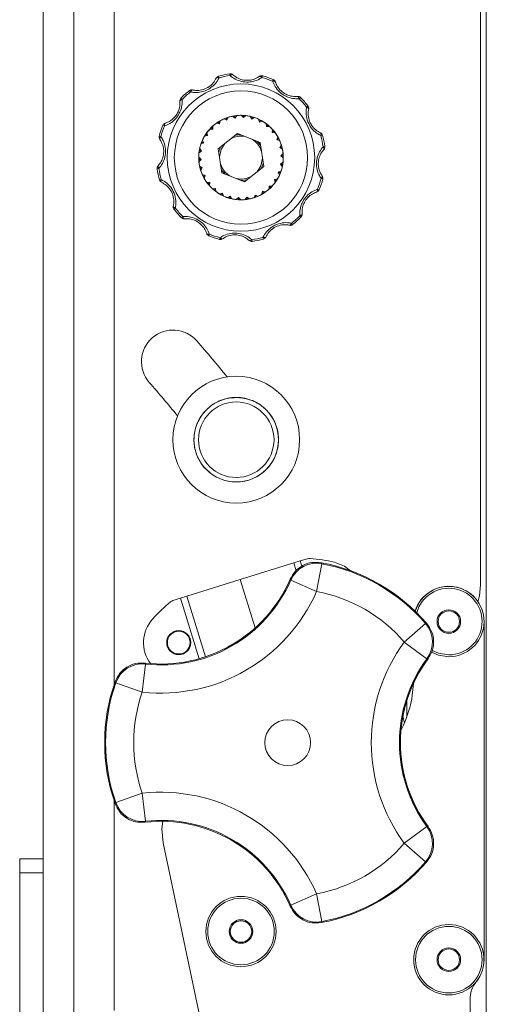
# Paper-space layout 'Sheet2' of a CAD drawing. Units: inches. Extents: x 2 to 66.2, y 1 to 43.2.
# Drawn here: x 42.9 to 45, y 18 to 22.3 of the extents above; entities that cross this region are included whole.
import ezdxf

# ---------------------------------------------------------------- set-up
doc = ezdxf.new("R2010")
doc.units = ezdxf.units.IN
doc.header["$MEASUREMENT"] = 0

psp = doc.layouts.new('Sheet2')

# ---------------------------------------------------------------- linework, layer by layer
at = {"color": 7, "linetype": 'Continuous', "lineweight": 15, "ltscale": 4}
for p, q in [((44.988999, 15.898006), (44.988999, 29.335506)), ((43.023547, 18.59446), (43.023547, 26.466502)), ((44.963194, 23.710046), (44.963194, 19.816199)), ((43.338194, 19.375189), (43.338194, 23.328567)), ((43.801269, 22.073797), (43.803341, 22.066264)), ((43.851546, 22.083983), (43.85257, 22.076238)), ((43.995379, 22.075067), (43.993407, 22.067508)), ((44.044014, 22.05875), (44.041028, 22.05153)), ((43.6338, 21.975642), (43.63936, 21.970154)), ((43.672248, 22.009602), (43.677007, 22.003406)), ((44.164119, 21.979112), (44.158631, 21.973551)), ((44.198078, 21.940663), (44.191883, 21.935904)), ((43.834705, 21.887722), (43.825549, 21.884001)), ((43.825671, 21.884054), (43.838225, 21.878361)), ((43.834705, 21.887722), (43.844044, 21.890955)), ((43.838225, 21.878361), (43.843917, 21.890915)), ((43.872637, 21.897606), (43.862907, 21.89587)), ((43.863038, 21.895897), (43.874133, 21.887719)), ((43.872637, 21.897606), (43.882444, 21.898827)), ((43.874133, 21.887719), (43.882311, 21.898814)), ((43.911794, 21.899389), (43.901917, 21.899714)), ((43.90205, 21.899713), (43.911202, 21.889406)), ((43.911202, 21.889406), (43.921509, 21.898559)), ((43.911794, 21.899389), (43.921641, 21.898544)), ((43.950467, 21.892991), (43.940873, 21.895362)), ((43.941003, 21.895334), (43.947812, 21.883349)), ((43.947812, 21.883349), (43.959796, 21.890159)), ((43.950467, 21.892991), (43.959923, 21.890117)), ((43.554162, 21.855537), (43.561381, 21.852551)), ((43.769026, 21.845708), (43.762175, 21.838585)), ((43.769026, 21.845708), (43.776243, 21.852461)), ((43.776049, 21.838589), (43.776143, 21.852372)), ((43.799658, 21.870167), (43.791476, 21.864623)), ((43.791584, 21.864701), (43.805046, 21.861743)), ((43.799658, 21.870167), (43.808121, 21.875271)), ((43.805046, 21.861743), (43.808005, 21.875205)), ((43.986964, 21.878692), (43.978072, 21.883006)), ((43.978194, 21.882951), (43.982363, 21.869813)), ((43.982363, 21.869813), (43.995501, 21.873983)), ((43.986964, 21.878692), (43.995616, 21.873915)), ((44.019691, 21.857118), (44.011891, 21.863186)), ((44.011998, 21.863107), (44.013344, 21.84939)), ((44.013344, 21.84939), (44.027062, 21.850736)), ((44.019691, 21.857118), (44.02716, 21.850646)), ((43.537845, 21.806903), (43.545404, 21.80493)), ((43.744149, 21.815416), (43.738929, 21.807024)), ((43.738996, 21.807139), (43.752498, 21.809912)), ((43.744149, 21.815416), (43.749804, 21.823521)), ((43.752498, 21.809912), (43.749725, 21.823414)), ((43.762265, 21.838684), (43.776049, 21.838589)), ((43.884495, 21.819252), (43.7999, 21.751706)), ((43.985289, 21.779763), (43.884495, 21.819252)), ((44.040937, 21.836669), (44.039402, 21.822971)), ((44.039402, 21.822971), (44.0531, 21.821436)), ((44.047217, 21.829211), (44.040849, 21.836768)), ((44.047217, 21.829211), (44.053178, 21.821328)), ((44.063747, 21.804791), (44.059398, 21.791712)), ((44.068339, 21.79619), (44.063682, 21.804907)), ((44.068339, 21.79619), (44.072531, 21.78724)), ((44.262274, 21.811642), (44.254741, 21.809571)), ((43.715709, 21.742821), (43.717578, 21.752526)), ((43.725575, 21.741189), (43.71755, 21.752396)), ((43.726114, 21.780613), (43.722753, 21.77132)), ((43.722795, 21.771446), (43.735425, 21.776966)), ((43.726114, 21.780613), (43.72996, 21.789717)), ((43.735425, 21.776966), (43.729905, 21.789596)), ((44.001488, 21.672729), (43.985289, 21.779763)), ((44.059398, 21.791712), (44.072478, 21.787362)), ((44.079431, 21.768867), (44.072458, 21.756978)), ((44.072458, 21.756978), (44.084347, 21.750004)), ((44.082135, 21.7595), (44.079391, 21.768994)), ((44.082135, 21.7595), (44.084374, 21.749874)), ((44.27246, 21.761365), (44.264714, 21.760341)), ((43.723378, 21.704147), (43.713198, 21.71344)), ((43.713388, 21.703692), (43.713199, 21.713573)), ((43.715709, 21.742821), (43.714353, 21.733032)), ((43.714368, 21.733164), (43.725575, 21.741189)), ((43.7999, 21.751706), (43.816099, 21.644672)), ((44.087304, 21.730468), (44.078011, 21.720288)), ((44.078011, 21.720288), (44.08819, 21.710995)), ((44.088, 21.720743), (44.087291, 21.7306)), ((44.088, 21.720743), (44.088189, 21.710862)), ((43.713388, 21.703692), (43.714097, 21.693835)), ((43.714084, 21.693967), (43.723378, 21.704147)), ((43.719254, 21.664935), (43.717014, 21.674561)), ((43.728931, 21.667457), (43.717041, 21.674431)), ((43.719254, 21.664935), (43.721997, 21.655441)), ((43.721957, 21.655568), (43.728931, 21.667457)), ((43.916893, 21.605183), (44.001488, 21.672729)), ((44.08702, 21.691271), (44.075814, 21.683246)), ((44.075814, 21.683246), (44.083839, 21.672039)), ((44.08568, 21.681614), (44.08381, 21.671909)), ((44.08568, 21.681614), (44.087035, 21.691403)), ((43.528929, 21.66307), (43.536674, 21.664094)), ((43.733049, 21.628245), (43.728857, 21.637195)), ((43.74199, 21.632723), (43.728911, 21.637073)), ((43.733049, 21.628245), (43.737707, 21.619528)), ((43.737641, 21.619644), (43.74199, 21.632723)), ((43.816099, 21.644672), (43.916893, 21.605183)), ((44.078594, 21.652989), (44.065963, 21.647469)), ((44.065963, 21.647469), (44.071483, 21.634839)), ((44.075274, 21.643822), (44.071428, 21.634718)), ((44.075274, 21.643822), (44.078636, 21.653115)), ((43.539115, 21.612793), (43.546648, 21.614864)), ((43.754172, 21.595224), (43.748211, 21.603107)), ((43.761986, 21.601464), (43.748288, 21.602999)), ((43.754172, 21.595224), (43.760539, 21.587667)), ((43.760451, 21.587766), (43.761986, 21.601464)), ((44.032362, 21.578727), (44.025145, 21.571974)), ((44.02534, 21.585846), (44.025245, 21.572063)), ((44.039123, 21.585751), (44.02534, 21.585846)), ((44.032362, 21.578727), (44.039213, 21.58585)), ((44.062392, 21.617296), (44.04889, 21.614523)), ((44.04889, 21.614523), (44.051663, 21.601021)), ((44.057239, 21.609019), (44.051584, 21.600914)), ((44.057239, 21.609019), (44.062459, 21.617411)), ((44.263544, 21.617532), (44.255984, 21.619505)), ((43.781698, 21.567317), (43.774228, 21.573789)), ((43.788044, 21.575045), (43.774326, 21.573699)), ((43.781698, 21.567317), (43.789498, 21.561249)), ((43.789391, 21.561328), (43.788044, 21.575045)), ((43.814424, 21.545743), (43.805773, 21.55052)), ((43.819025, 21.554622), (43.805887, 21.550452)), ((43.814424, 21.545743), (43.823316, 21.541429)), ((43.823195, 21.541484), (43.819025, 21.554622)), ((43.850922, 21.531444), (43.841466, 21.534318)), ((43.853576, 21.541086), (43.841592, 21.534276)), ((43.860386, 21.529101), (43.853576, 21.541086)), ((43.890186, 21.535029), (43.87988, 21.525876)), ((43.899339, 21.524722), (43.890186, 21.535029)), ((43.927255, 21.536716), (43.919077, 21.525621)), ((43.938351, 21.528538), (43.927255, 21.536716)), ((43.966683, 21.536713), (43.957344, 21.53348)), ((43.963164, 21.546074), (43.957471, 21.53352)), ((43.975717, 21.540381), (43.963164, 21.546074)), ((43.966683, 21.536713), (43.975839, 21.540434)), ((44.00173, 21.554268), (43.993268, 21.549164)), ((43.996342, 21.562692), (43.993383, 21.54923)), ((44.009804, 21.559734), (43.996342, 21.562692)), ((44.00173, 21.554268), (44.009913, 21.559811)), ((44.247226, 21.568898), (44.240007, 21.571884)), ((43.850922, 21.531444), (43.860516, 21.529073)), ((43.889594, 21.525046), (43.879747, 21.525891)), ((43.889594, 21.525046), (43.899472, 21.524721)), ((43.928752, 21.526829), (43.918945, 21.525608)), ((43.91942, 21.526087), (43.922791, 21.526087)), ((43.928752, 21.526829), (43.938481, 21.528565)), ((43.60331, 21.483772), (43.609505, 21.488531)), ((43.63727, 21.445323), (43.642758, 21.450884)), ((44.167588, 21.448793), (44.162028, 21.454281)), ((44.12914, 21.414833), (44.124381, 21.421029)), ((43.757375, 21.365685), (43.760361, 21.372905)), ((43.806009, 21.349368), (43.807982, 21.356927)), ((43.949842, 21.340452), (43.948818, 21.348197)), ((44.000119, 21.350638), (43.998048, 21.358171)), ((44.134831, 19.913887), (44.163312, 19.922747)), ((44.163312, 19.922747), (44.196123, 19.932953)), ((43.897489, 19.840056), (44.134831, 19.913887)), ((44.236348, 19.787732), (44.259808, 19.910491)), ((43.660146, 19.766224), (43.897489, 19.840056)), ((44.121914, 19.837981), (44.119281, 19.842064)), ((44.121914, 19.837981), (44.236348, 19.787732)), ((43.598854, 19.747158), (43.631665, 19.757365)), ((43.631665, 19.757365), (43.660146, 19.766224)), ((44.625093, 19.56329), (44.719676, 19.644986)), ((44.979194, 19.653981), (44.979194, 18.153981)), ((43.870388, 19.556622), (43.846057, 19.542574)), ((44.625093, 19.56329), (44.725827, 19.489311)), ((44.73068, 19.489073), (44.725827, 19.489311)), ((43.47663, 19.465426), (43.46293, 19.341198)), ((43.47441, 19.469748), (43.47663, 19.465426)), ((43.344887, 19.382261), (43.46293, 19.341198)), ((44.635874, 19.229424), (44.635874, 19.302115)), ((44.619185, 19.235686), (44.625657, 19.203283)), ((43.344887, 18.851251), (43.46293, 18.892315)), ((43.47663, 18.768087), (43.46293, 18.892315)), ((43.338194, 17.928461), (43.338194, 18.858324)), ((43.47663, 18.768087), (43.47441, 18.763765)), ((44.625093, 18.670223), (44.725827, 18.744202)), ((44.725827, 18.744202), (44.73068, 18.74444)), ((43.744694, 17.778906), (43.554926, 18.671695)), ((43.846057, 18.690939), (43.870388, 18.676891)), ((44.625093, 18.670223), (44.719676, 18.588527)), ((43.023547, 18.600668), (42.918947, 18.600668)), ((42.918947, 18.538847), (42.918947, 18.600668)), ((43.023547, 18.59446), (43.023547, 18.538847)), ((43.023547, 18.538847), (42.918947, 18.538847)), ((42.918947, 16.663847), (42.918947, 18.538847)), ((43.023547, 18.538847), (43.023547, 16.663847)), ((44.121914, 18.395532), (44.236348, 18.445781)), ((44.236348, 18.445781), (44.259808, 18.323022)), ((44.119281, 18.391449), (44.121914, 18.395532)), ((44.916694, 16.778981), (44.916694, 17.977138))]:
    psp.add_line(p, q, dxfattribs=at)
at = {"color": 8, "linetype": 'Continuous', "lineweight": 15, "ltscale": 4}
for p, q in [((43.159397, 16.601347), (43.159397, 28.459615)), ((44.163312, 19.922747), (44.170655, 19.899143)), ((44.145485, 19.879637), (44.134831, 19.913887)), ((43.964, 19.626244), (43.897489, 19.840056)), ((43.715119, 19.489088), (43.631665, 19.757365)), ((43.660146, 19.766224), (43.743629, 19.497855))]:
    psp.add_line(p, q, dxfattribs=at)
at = {"color": 7, "linetype": 'Continuous', "lineweight": 15, "ltscale": 4, "flags": 128}
for points in [[(43.803341, 22.066264), (43.801146, 22.066835), (43.799054, 22.06721), (43.797116, 22.067379), (43.795379, 22.06734), (43.793884, 22.067093), (43.792668, 22.066643), (43.79176, 22.066002), (43.791182, 22.065185)], [(43.86419, 22.079976), (43.863339, 22.080504), (43.862254, 22.080741), (43.860958, 22.080682), (43.859485, 22.080328), (43.85787, 22.079688), (43.856151, 22.078777), (43.85437, 22.077618), (43.85257, 22.076238)], [(43.993407, 22.067508), (43.991791, 22.069099), (43.990167, 22.07047), (43.988574, 22.071586), (43.98705, 22.07242), (43.985632, 22.072953), (43.984354, 22.073172), (43.983247, 22.073071), (43.982338, 22.072653)], [(44.05296, 22.048958), (44.052487, 22.04984), (44.051665, 22.050588), (44.050514, 22.051185), (44.049061, 22.051615), (44.047342, 22.051868), (44.045398, 22.051939), (44.043276, 22.051826), (44.041028, 22.05153)], [(43.685201, 22.012454), (43.684201, 22.012485), (43.683142, 22.012148), (43.68205, 22.011449), (43.680951, 22.010406), (43.679872, 22.009044), (43.678839, 22.007396), (43.677876, 22.005501), (43.677007, 22.003406)], [(44.158631, 21.973551), (44.158028, 21.975738), (44.157306, 21.977736), (44.156484, 21.9795), (44.155582, 21.980984), (44.15462, 21.982155), (44.153623, 21.982984), (44.152614, 21.983449), (44.151617, 21.983542)], [(43.63936, 21.970154), (43.637174, 21.969551), (43.635175, 21.96883), (43.633412, 21.968008), (43.631927, 21.967105), (43.630756, 21.966143), (43.629928, 21.965146), (43.629462, 21.964137), (43.62937, 21.963141)], [(44.20093, 21.927711), (44.200962, 21.928711), (44.200624, 21.92977), (44.199926, 21.930862), (44.198883, 21.931961), (44.19752, 21.93304), (44.195872, 21.934073), (44.193978, 21.935036), (44.191883, 21.935904)], [(43.563953, 21.864483), (43.563071, 21.86401), (43.562323, 21.863189), (43.561727, 21.862037), (43.561297, 21.860585), (43.561043, 21.858866), (43.560972, 21.856921), (43.561086, 21.8548), (43.561381, 21.852551)], [(43.545404, 21.80493), (43.543812, 21.803315), (43.542442, 21.801691), (43.541326, 21.800097), (43.540491, 21.798573), (43.539958, 21.797155), (43.53974, 21.795877), (43.539841, 21.79477), (43.540259, 21.793861)], [(44.254741, 21.809571), (44.255311, 21.811766), (44.255686, 21.813858), (44.255856, 21.815795), (44.255817, 21.817533), (44.255569, 21.819028), (44.25512, 21.820244), (44.254479, 21.821152), (44.253662, 21.821729)], [(43.80548, 21.714837), (43.812695, 21.748668), (43.82904, 21.774973)], [(44.268453, 21.748722), (44.26898, 21.749572), (44.269217, 21.750658), (44.269158, 21.751953), (44.268804, 21.753426), (44.268164, 21.755042), (44.267254, 21.756761), (44.266094, 21.758542), (44.264714, 21.760341)], [(43.995908, 21.709598), (43.988694, 21.675767), (43.972348, 21.649462)], [(43.532935, 21.675713), (43.532408, 21.674863), (43.532171, 21.673777), (43.53223, 21.672482), (43.532584, 21.671009), (43.533224, 21.669393), (43.534135, 21.667674), (43.535294, 21.665893), (43.536674, 21.664094)], [(44.255984, 21.619505), (44.257576, 21.62112), (44.258946, 21.622744), (44.260062, 21.624338), (44.260897, 21.625862), (44.26143, 21.62728), (44.261649, 21.628558), (44.261548, 21.629665), (44.261129, 21.630574)], [(43.546648, 21.614864), (43.546077, 21.612669), (43.545702, 21.610577), (43.545532, 21.60864), (43.545572, 21.606902), (43.545819, 21.605407), (43.546269, 21.604191), (43.546909, 21.603283), (43.547726, 21.602706)], [(44.237435, 21.559952), (44.238317, 21.560425), (44.239065, 21.561246), (44.239661, 21.562398), (44.240091, 21.56385), (44.240345, 21.565569), (44.240416, 21.567514), (44.240302, 21.569635), (44.240007, 21.571884)], [(43.600458, 21.496724), (43.600426, 21.495724), (43.600764, 21.494665), (43.601463, 21.493573), (43.602506, 21.492474), (43.603868, 21.491395), (43.605516, 21.490362), (43.60741, 21.489399), (43.609505, 21.488531)], [(43.642758, 21.450884), (43.643361, 21.448697), (43.644082, 21.446699), (43.644904, 21.444935), (43.645807, 21.44345), (43.646768, 21.44228), (43.647766, 21.441451), (43.648775, 21.440986), (43.649771, 21.440893)], [(44.162028, 21.454281), (44.164214, 21.454884), (44.166213, 21.455605), (44.167976, 21.456427), (44.169461, 21.45733), (44.170632, 21.458292), (44.17146, 21.459289), (44.171926, 21.460298), (44.172018, 21.461294)], [(44.116188, 21.411981), (44.117188, 21.41195), (44.118246, 21.412287), (44.119338, 21.412986), (44.120437, 21.414029), (44.121516, 21.415391), (44.12255, 21.417039), (44.123512, 21.418934), (44.124381, 21.421029)], [(43.748429, 21.375477), (43.748901, 21.374595), (43.749723, 21.373847), (43.750874, 21.37325), (43.752327, 21.37282), (43.754046, 21.372567), (43.75599, 21.372496), (43.758112, 21.372609), (43.760361, 21.372905)], [(43.998048, 21.358171), (44.000243, 21.3576), (44.002334, 21.357225), (44.004272, 21.357056), (44.006009, 21.357095), (44.007504, 21.357342), (44.00872, 21.357792), (44.009628, 21.358433), (44.010206, 21.35925)], [(43.807982, 21.356927), (43.809597, 21.355336), (43.811221, 21.353965), (43.812814, 21.352849), (43.814339, 21.352015), (43.815757, 21.351482), (43.817035, 21.351263), (43.818141, 21.351364), (43.81905, 21.351782)], [(43.937199, 21.344459), (43.938049, 21.343931), (43.939135, 21.343694), (43.94043, 21.343753), (43.941903, 21.344107), (43.943519, 21.344747), (43.945238, 21.345658), (43.947019, 21.346817), (43.948818, 21.348197)], [(44.256811, 19.915174), (44.258955, 19.911828), (44.259808, 19.910491)], [(44.386829, 19.879582), (44.359511, 19.899745), (44.315335, 19.917107)], [(44.951977, 19.742155), (44.958601, 19.768497), (44.963194, 19.816199)], [(44.719676, 19.644986), (44.72126, 19.644916), (44.72523, 19.644733)], [(44.822757, 19.506277), (44.777114, 19.513506), (44.748516, 19.526291)], [(44.745503, 19.518452), (44.776775, 19.504911), (44.822757, 19.497981)], [(43.344887, 19.382261), (43.344156, 19.383668), (43.34233, 19.387198)], [(44.607928, 19.102769), (44.60808, 19.110134), (44.60788, 19.132375)], [(43.34233, 18.846315), (43.344156, 18.849845), (43.344887, 18.851251)], [(43.553385, 18.767785), (43.549676, 18.734), (43.554926, 18.671695)], [(44.72523, 18.58878), (44.72126, 18.588597), (44.719676, 18.588527)], [(44.259808, 18.323022), (44.258955, 18.321685), (44.256811, 18.318338)]]:
    psp.add_lwpolyline(points, dxfattribs=at)
at = {"color": 7, "linetype": 'Continuous', "lineweight": 15, "ltscale": 16}
for centre, radius in [((43.900694, 21.712217), 0.327003), ((43.900694, 21.712217), 0.295753), ((43.900694, 21.712217), 0.1875), ((43.879694, 20.460687), 0.28125), ((43.879694, 20.460687), 0.1875), ((43.879694, 20.460687), 0.1675), ((44.822757, 19.653981), 0.05225), ((44.822757, 19.653981), 0.0475), ((43.62446, 19.560481), 0.05325), ((43.62446, 19.560481), 0.0504), ((44.108124, 19.116756), 0.1015), ((43.900694, 18.278981), 0.156), ((43.900694, 18.278981), 0.147704), ((43.900694, 18.278981), 0.05225), ((43.900694, 18.278981), 0.0475), ((44.822757, 18.153981), 0.156), ((44.822757, 18.153981), 0.147704), ((44.822757, 18.153981), 0.05225), ((44.822757, 18.153981), 0.0475)]:
    psp.add_circle(centre, radius, dxfattribs=at)
for centre, radius, start, end in [((43.805412, 22.058731), 0.015625, 105.37487, 155.601574), ((43.900694, 21.712217), 0.375, 97.530903, 105.37487), ((43.900694, 21.712217), 0.367187, 97.530903, 105.37487), ((43.853594, 22.068493), 0.015625, 47.304199, 97.530903), ((43.991434, 22.059948), 0.015625, 75.37487, 125.601574), ((43.900694, 21.712217), 0.367188, 67.530903, 75.37487), ((43.900694, 21.712217), 0.375, 67.530903, 75.37487), ((44.038042, 22.044311), 0.015625, 17.304199, 67.530903), ((43.64492, 21.964666), 0.015625, 135.37487, 185.601574), ((43.900694, 21.712217), 0.375, 127.530903, 135.37487), ((43.900694, 21.712217), 0.367188, 127.530903, 135.37487), ((43.681767, 21.997211), 0.015625, 77.304199, 127.530903), ((44.153143, 21.967991), 0.015625, 45.37487, 95.601574), ((43.900694, 21.712217), 0.367188, 37.530903, 45.37487), ((43.900694, 21.712217), 0.375, 37.530903, 45.37487), ((44.185687, 21.931145), 0.015625, 347.304199, 37.530903), ((43.900694, 21.712217), 0.1875, 113.585757, 119.626443), ((43.900694, 21.712217), 0.1875, 101.585757, 107.626443), ((43.900694, 21.712217), 0.1875, 89.585757, 95.626443), ((43.900694, 21.712217), 0.1875, 77.585757, 83.626443), ((43.900694, 21.712217), 0.1875, 65.585757, 71.626443), ((43.900694, 21.712217), 0.375, 157.530903, 165.37487), ((43.900694, 21.712217), 0.367188, 157.530903, 165.37487), ((43.568601, 21.849565), 0.015625, 107.304199, 157.530903), ((43.900694, 21.712217), 0.1875, 125.585757, 131.626443), ((43.900694, 21.712217), 0.1875, 53.585757, 59.626443), ((43.900694, 21.712217), 0.1875, 41.585757, 47.626443), ((43.552963, 21.802957), 0.015625, 165.37487, 215.601574), ((43.900694, 21.712217), 0.1875, 149.585757, 155.626443), ((43.900694, 21.712217), 0.1875, 137.585757, 143.626443), ((43.900694, 21.712217), 0.09525, 78.787849, 118.424352), ((43.900694, 21.712217), 0.1015, 91.141141, 106.071059), ((43.900694, 21.712217), 0.1875, 29.585757, 35.626443), ((44.247208, 21.8075), 0.015625, 15.37487, 65.601574), ((43.900694, 21.712217), 0.367187, 7.530903, 15.37487), ((43.900694, 21.712217), 0.375, 7.530903, 15.37487), ((43.900694, 21.712217), 0.1875, 161.585757, 167.626443), ((43.900694, 21.712217), 0.1015, 151.141141, 166.071059), ((43.900694, 21.712217), 0.09525, 18.787849, 58.424352), ((43.900694, 21.712217), 0.1015, 31.141141, 46.071059), ((43.900694, 21.712217), 0.1875, 17.585757, 23.626443), ((44.256969, 21.759318), 0.015625, 317.304199, 7.530903), ((43.900694, 21.712217), 0.1875, 173.585757, 179.626443), ((43.900694, 21.712217), 0.1875, 5.585757, 11.626443), ((43.900694, 21.712217), 0.1875, 353.585757, 359.626443), ((43.544419, 21.665117), 0.015625, 137.304199, 187.530903), ((43.900694, 21.712217), 0.1875, 185.585757, 191.626443), ((43.900694, 21.712217), 0.09525, 198.787849, 238.424352), ((43.900694, 21.712217), 0.1015, 331.141141, 346.071059), ((43.900694, 21.712217), 0.1875, 341.585757, 347.626443), ((43.900694, 21.712217), 0.375, 187.530903, 195.37487), ((43.900694, 21.712217), 0.367188, 187.530903, 195.37487), ((43.900694, 21.712217), 0.1875, 197.585757, 203.626443), ((43.900694, 21.712217), 0.1015, 211.141141, 226.071059), ((43.900694, 21.712217), 0.09525, 258.787849, 298.424352), ((43.900694, 21.712217), 0.1875, 329.585757, 335.626443), ((44.248425, 21.621478), 0.015625, 345.37487, 35.601574), ((43.554181, 21.616935), 0.015625, 195.37487, 245.601574), ((43.900694, 21.712217), 0.1875, 209.585757, 215.626443), ((43.900694, 21.712217), 0.1875, 221.585757, 227.626443), ((43.900694, 21.712217), 0.1015, 271.141141, 286.071059), ((43.900694, 21.712217), 0.1875, 317.585757, 323.626443), ((43.900694, 21.712217), 0.367188, 337.530903, 345.37487), ((43.900694, 21.712217), 0.375, 337.530903, 345.37487), ((43.900694, 21.712217), 0.1875, 233.585757, 239.626443), ((43.900694, 21.712217), 0.1875, 245.585757, 251.626443), ((43.900694, 21.712217), 0.1875, 293.585757, 299.626443), ((43.900694, 21.712217), 0.1875, 305.585757, 311.626443), ((44.232787, 21.57487), 0.015625, 287.304199, 337.530903), ((43.615701, 21.49329), 0.015625, 167.304199, 217.530903), ((43.900694, 21.712217), 0.1875, 257.585757, 263.626443), ((43.900694, 21.712217), 0.1875, 269.585757, 275.626443), ((43.900694, 21.712217), 0.1875, 281.585757, 287.626443), ((43.900694, 21.712217), 0.375, 217.530903, 225.37487), ((43.900694, 21.712217), 0.367188, 217.530903, 225.37487), ((43.900694, 21.712217), 0.367188, 307.530903, 315.37487), ((43.900694, 21.712217), 0.375, 307.530903, 315.37487), ((44.156468, 21.459769), 0.015625, 315.37487, 5.601574), ((43.648246, 21.456444), 0.015625, 225.37487, 275.601574), ((44.119622, 21.427224), 0.015625, 257.304199, 307.530903), ((43.763346, 21.380124), 0.015625, 197.304199, 247.530903), ((43.900694, 21.712217), 0.375, 247.530903, 255.37487), ((43.900694, 21.712217), 0.367187, 247.530903, 255.37487), ((43.995976, 21.365704), 0.015625, 285.37487, 335.601574), ((43.809954, 21.364487), 0.015625, 255.37487, 305.601574), ((43.947794, 21.355942), 0.015625, 227.304199, 277.530903), ((43.900694, 21.712217), 0.367187, 277.530903, 285.37487), ((43.900694, 21.712217), 0.375, 277.530903, 285.37487), ((43.599094, 20.807187), 0.14, 41.130337, 221.130337), ((39.079803, 16.860542), 6.14, 39.1744272, 41.1303368), ((39.079803, 16.860542), 5.86, 39.2288085, 41.1303368), ((44.205034, 19.904307), 0.03, 84.677357, 107.279613), ((44.129547, 19.094066), 0.84375, 77.279613, 84.677357), ((44.236374, 19.787683), 0.125023, 79.19663, 156.277766), ((44.108124, 19.116756), 0.812145, 40.549221, 79.450779), ((44.108124, 19.116756), 0.808098, 40.818884, 79.181116), ((43.545624, 20.091035), 0.625355, 263.461149, 336.538851), ((43.545624, 20.091035), 0.629402, 263.706719, 336.293281), ((43.545624, 20.091035), 0.754383, 263.706719, 336.293281), ((44.108124, 19.116756), 0.683117, 40.818884, 79.181116), ((44.822757, 19.653981), 0.156438, 0, 162.87985), ((44.822757, 19.653981), 0.156, 270, 162.961724), ((44.822757, 19.653981), 0.147704, 270, 164.644562), ((43.607765, 19.718512), 0.03, 107.279613, 129.881869), ((44.129547, 19.094066), 0.84375, 129.881869, 137.279613), ((43.62446, 19.560481), 0.15625, 137.279613, 216.552519), ((44.625039, 19.563288), 0.125023, 323.722234, 40.80337), ((45.233124, 19.116756), 0.754383, 143.706719, 216.293281), ((45.233124, 19.116756), 0.629402, 143.706719, 216.293281), ((45.233124, 19.116756), 0.625355, 143.461149, 216.538851), ((45.233124, 19.116756), 0.625352, 143.461149, 180), ((43.462959, 19.341152), 0.125023, 83.722234, 160.80337), ((44.108124, 19.116756), 0.812145, 160.549221, 199.450779), ((44.108124, 19.116756), 0.808098, 160.818884, 199.181116), ((44.150694, 19.403981), 0.515625, 333.040781, 357.303266), ((44.108124, 19.116756), 0.683117, 160.818884, 199.181116), ((45.233124, 19.116756), 0.625352, 180, 216.538851), ((43.545624, 18.142478), 0.754383, 23.706719, 96.293281), ((43.462959, 18.892361), 0.125023, 199.19663, 276.277766), ((43.545624, 18.142478), 0.625355, 23.461149, 96.538851), ((43.545624, 18.142478), 0.629402, 23.706719, 96.293281), ((44.625039, 18.670225), 0.125023, 319.19663, 36.277766), ((44.108124, 19.116756), 0.683117, 280.818884, 319.181116), ((44.108124, 19.116756), 0.812145, 280.549221, 319.450779), ((44.108124, 19.116756), 0.808098, 280.818884, 319.181116), ((44.236374, 18.445829), 0.125023, 203.722234, 280.80337), ((44.822757, 18.153981), 0.156438, 321.071056, 0), ((45.041694, 17.977138), 0.125, 141.071056, 180)]:
    psp.add_arc(centre, radius, start, end, dxfattribs=at)
at = {"color": 7, "linetype": 'Continuous', "lineweight": 15, "ltscale": 4}
for points, knots in [([(43.803341, 22.066264), (43.798477, 22.057607), (43.788427, 22.039718), (43.770098, 22.024096), (43.749383, 22.011452), (43.726442, 22.002432), (43.698424, 21.999843), (43.682645, 22.002468), (43.677007, 22.003406)], [0, 0, 0, 0, 0.20357807, 0.42070269, 0.45374485, 0.66894288, 0.88171892, 1, 1, 1, 1]), ([(43.685201, 22.012454), (43.689961, 22.011606), (43.703121, 22.009262), (43.726675, 22.011098), (43.74618, 22.01868), (43.763576, 22.029363), (43.779003, 22.042832), (43.787178, 22.057836), (43.791182, 22.065185)], [0, 0, 0, 0, 0.12072983, 0.33381273, 0.54535246, 0.57783178, 0.79320472, 1, 1, 1, 1]), ([(43.993407, 22.067508), (43.987855, 22.064034), (43.97372, 22.055188), (43.952715, 22.049075), (43.927655, 22.046565), (43.902548, 22.048888), (43.874155, 22.059291), (43.859583, 22.070732), (43.85257, 22.076238)], [0, 0, 0, 0, 0.13527527, 0.34445408, 0.42107399, 0.61969665, 0.81697155, 1, 1, 1, 1]), ([(43.86419, 22.079976), (43.870049, 22.075258), (43.882088, 22.065563), (43.905926, 22.056488), (43.927172, 22.054502), (43.948264, 22.056727), (43.965962, 22.062135), (43.97768, 22.069661), (43.982338, 22.072653)], [0, 0, 0, 0, 0.18612628, 0.38241157, 0.57742909, 0.65296924, 0.86206429, 1, 1, 1, 1]), ([(44.158631, 21.973551), (44.152087, 21.973319), (44.135423, 21.972725), (44.114176, 21.977933), (44.091219, 21.988289), (44.070636, 22.002855), (44.051248, 22.02606), (44.044348, 22.043255), (44.041028, 22.05153)], [0, 0, 0, 0, 0.13525335, 0.34443472, 0.42106109, 0.61968282, 0.81695694, 1, 1, 1, 1]), ([(44.05296, 22.048958), (44.055675, 22.041942), (44.061254, 22.027526), (44.077362, 22.007748), (44.094769, 21.995404), (44.114148, 21.986786), (44.132178, 21.982621), (44.146089, 21.98328), (44.151617, 21.983542)], [0, 0, 0, 0, 0.18614098, 0.3824252, 0.57744176, 0.65298838, 0.86208647, 1, 1, 1, 1]), ([(43.63936, 21.970154), (43.639593, 21.96361), (43.640186, 21.946947), (43.634978, 21.9257), (43.624623, 21.902742), (43.610057, 21.88216), (43.586852, 21.862771), (43.569657, 21.855872), (43.561381, 21.852551)], [0, 0, 0, 0, 0.13525335, 0.34443472, 0.42106109, 0.61968282, 0.81695694, 1, 1, 1, 1]), ([(43.563953, 21.864483), (43.57097, 21.867198), (43.585386, 21.872777), (43.605164, 21.888885), (43.617507, 21.906292), (43.626126, 21.925672), (43.630291, 21.943701), (43.629632, 21.957612), (43.62937, 21.963141)], [0, 0, 0, 0, 0.18614098, 0.3824252, 0.57744176, 0.65298838, 0.86208647, 1, 1, 1, 1]), ([(44.254741, 21.809571), (44.246084, 21.814434), (44.228195, 21.824485), (44.212572, 21.842814), (44.199928, 21.863529), (44.190909, 21.88647), (44.188319, 21.914488), (44.190945, 21.930267), (44.191883, 21.935904)], [0, 0, 0, 0, 0.20357807, 0.42070269, 0.45374485, 0.66894288, 0.88171892, 1, 1, 1, 1]), ([(44.20093, 21.927711), (44.200083, 21.922951), (44.197739, 21.90979), (44.199575, 21.886237), (44.207156, 21.866731), (44.217839, 21.849336), (44.231309, 21.833909), (44.246313, 21.825734), (44.253662, 21.821729)], [0, 0, 0, 0, 0.12072983, 0.33381273, 0.54535246, 0.57783178, 0.79320472, 1, 1, 1, 1]), ([(43.834705, 21.887722), (43.835059, 21.88678), (43.835767, 21.884897), (43.836944, 21.881767), (43.837755, 21.879609), (43.838225, 21.878361)], [0, 0, 0, 0, 0.2967611, 0.59352327, 1, 1, 1, 1]), ([(43.872637, 21.897606), (43.872787, 21.896612), (43.873088, 21.894623), (43.873588, 21.891317), (43.873933, 21.889037), (43.874133, 21.887719)], [0, 0, 0, 0, 0.2967611, 0.59352327, 1, 1, 1, 1]), ([(43.911794, 21.899389), (43.911735, 21.898385), (43.911616, 21.896376), (43.911418, 21.893039), (43.911281, 21.890737), (43.911202, 21.889406)], [0, 0, 0, 0, 0.2967611, 0.59352327, 1, 1, 1, 1]), ([(43.950467, 21.892991), (43.9502, 21.892021), (43.949666, 21.890081), (43.948778, 21.886858), (43.948166, 21.884634), (43.947812, 21.883349)], [0, 0, 0, 0, 0.2967611, 0.59352327, 1, 1, 1, 1]), ([(43.769026, 21.845708), (43.769733, 21.844992), (43.771145, 21.84356), (43.773493, 21.841179), (43.775113, 21.839538), (43.776049, 21.838589)], [0, 0, 0, 0, 0.2967611, 0.59352327, 1, 1, 1, 1]), ([(43.799658, 21.870167), (43.8002, 21.869319), (43.801284, 21.867625), (43.803086, 21.864808), (43.804328, 21.862865), (43.805046, 21.861743)], [0, 0, 0, 0, 0.2967611, 0.59352327, 1, 1, 1, 1]), ([(43.986964, 21.878692), (43.986501, 21.877799), (43.985575, 21.876013), (43.984037, 21.873044), (43.982976, 21.870997), (43.982363, 21.869813)], [0, 0, 0, 0, 0.2967611, 0.59352327, 1, 1, 1, 1]), ([(44.019691, 21.857118), (44.019052, 21.85634), (44.017776, 21.854786), (44.015654, 21.852202), (44.01419, 21.85042), (44.013344, 21.84939)], [0, 0, 0, 0, 0.2967611, 0.59352327, 1, 1, 1, 1]), ([(43.545404, 21.80493), (43.548878, 21.799379), (43.557724, 21.785243), (43.563837, 21.764238), (43.566347, 21.739179), (43.564023, 21.714071), (43.553621, 21.685678), (43.54218, 21.671107), (43.536674, 21.664094)], [0, 0, 0, 0, 0.13527527, 0.34445408, 0.42107399, 0.61969665, 0.81697155, 1, 1, 1, 1]), ([(43.744149, 21.815416), (43.744989, 21.814862), (43.746669, 21.813755), (43.74946, 21.811915), (43.751385, 21.810646), (43.752498, 21.809912)], [0, 0, 0, 0, 0.2967611, 0.59352327, 1, 1, 1, 1]), ([(44.047217, 21.829211), (44.046431, 21.828583), (44.044859, 21.827328), (44.042246, 21.825241), (44.040444, 21.823803), (44.039402, 21.822971)], [0, 0, 0, 0, 0.2967611, 0.59352327, 1, 1, 1, 1]), ([(44.068339, 21.79619), (44.06744, 21.79574), (44.065641, 21.794839), (44.062652, 21.793341), (44.06059, 21.792309), (44.059398, 21.791712)], [0, 0, 0, 0, 0.2967611, 0.59352327, 1, 1, 1, 1]), ([(43.532935, 21.675713), (43.537654, 21.681572), (43.547349, 21.693611), (43.556423, 21.717449), (43.55841, 21.738695), (43.556184, 21.759788), (43.550777, 21.777485), (43.54325, 21.789204), (43.540259, 21.793861)], [0, 0, 0, 0, 0.186126281, 0.382411569, 0.577429085, 0.652969239, 0.862064289, 1, 1, 1, 1]), ([(43.726114, 21.780613), (43.72705, 21.780246), (43.728924, 21.779513), (43.732037, 21.778293), (43.734184, 21.777452), (43.735425, 21.776966)], [0, 0, 0, 0, 0.2967611, 0.59352327, 1, 1, 1, 1]), ([(44.082135, 21.7595), (44.081161, 21.759246), (44.079215, 21.758739), (44.075979, 21.757896), (44.073748, 21.757314), (44.072458, 21.756978)], [0, 0, 0, 0, 0.296761095, 0.593523273, 1, 1, 1, 1]), ([(44.255984, 21.619505), (44.25251, 21.625056), (44.243664, 21.639192), (44.237551, 21.660197), (44.235041, 21.685256), (44.237365, 21.710364), (44.247767, 21.738757), (44.259208, 21.753328), (44.264714, 21.760341)], [0, 0, 0, 0, 0.13527527, 0.34445408, 0.42107399, 0.61969665, 0.81697155, 1, 1, 1, 1]), ([(43.715709, 21.742821), (43.716701, 21.742657), (43.718686, 21.742329), (43.721985, 21.741783), (43.72426, 21.741407), (43.725575, 21.741189)], [0, 0, 0, 0, 0.2967611, 0.59352327, 1, 1, 1, 1]), ([(44.088, 21.720743), (44.086995, 21.720697), (44.084986, 21.720606), (44.081646, 21.720454), (44.079342, 21.720349), (44.078011, 21.720288)], [0, 0, 0, 0, 0.2967611, 0.59352327, 1, 1, 1, 1]), ([(44.268453, 21.748722), (44.263734, 21.742863), (44.25404, 21.730824), (44.244965, 21.706986), (44.242979, 21.68574), (44.245204, 21.664647), (44.250612, 21.64695), (44.258138, 21.635231), (44.261129, 21.630574)], [0, 0, 0, 0, 0.186126281, 0.382411569, 0.577429085, 0.652969239, 0.862064289, 1, 1, 1, 1]), ([(43.713388, 21.703692), (43.714393, 21.703738), (43.716403, 21.703829), (43.719743, 21.703981), (43.722046, 21.704086), (43.723378, 21.704147)], [0, 0, 0, 0, 0.2967611, 0.59352327, 1, 1, 1, 1]), ([(43.719254, 21.664935), (43.720227, 21.665189), (43.722174, 21.665696), (43.725409, 21.666539), (43.727641, 21.667121), (43.728931, 21.667457)], [0, 0, 0, 0, 0.2967611, 0.59352327, 1, 1, 1, 1]), ([(44.08568, 21.681614), (44.084687, 21.681778), (44.082703, 21.682106), (44.079404, 21.682652), (44.077129, 21.683028), (44.075814, 21.683246)], [0, 0, 0, 0, 0.2967611, 0.59352327, 1, 1, 1, 1]), ([(43.733049, 21.628245), (43.733949, 21.628695), (43.735747, 21.629596), (43.738737, 21.631094), (43.740799, 21.632126), (43.74199, 21.632723)], [0, 0, 0, 0, 0.2967611, 0.59352327, 1, 1, 1, 1]), ([(44.075274, 21.643822), (44.074338, 21.644189), (44.072465, 21.644922), (44.069352, 21.646142), (44.067204, 21.646983), (44.065963, 21.647469)], [0, 0, 0, 0, 0.2967611, 0.59352327, 1, 1, 1, 1]), ([(43.546648, 21.614864), (43.555304, 21.610001), (43.573193, 21.59995), (43.588816, 21.581621), (43.60146, 21.560906), (43.61048, 21.537965), (43.613069, 21.509947), (43.610443, 21.494168), (43.609505, 21.488531)], [0, 0, 0, 0, 0.20357807, 0.42070269, 0.45374485, 0.66894288, 0.88171892, 1, 1, 1, 1]), ([(43.600458, 21.496724), (43.601306, 21.501484), (43.603649, 21.514645), (43.601814, 21.538198), (43.594232, 21.557704), (43.583549, 21.575099), (43.570079, 21.590526), (43.555076, 21.598701), (43.547726, 21.602706)], [0, 0, 0, 0, 0.12072983, 0.33381273, 0.54535246, 0.57783178, 0.79320472, 1, 1, 1, 1]), ([(43.754172, 21.595224), (43.754958, 21.595852), (43.75653, 21.597107), (43.759143, 21.599194), (43.760944, 21.600632), (43.761986, 21.601464)], [0, 0, 0, 0, 0.2967611, 0.59352327, 1, 1, 1, 1]), ([(44.032362, 21.578727), (44.031656, 21.579443), (44.030243, 21.580875), (44.027895, 21.583256), (44.026276, 21.584897), (44.02534, 21.585846)], [0, 0, 0, 0, 0.2967611, 0.59352327, 1, 1, 1, 1]), ([(44.057239, 21.609019), (44.056399, 21.609573), (44.05472, 21.61068), (44.051928, 21.61252), (44.050003, 21.613789), (44.04889, 21.614523)], [0, 0, 0, 0, 0.2967611, 0.59352327, 1, 1, 1, 1]), ([(43.781698, 21.567317), (43.782336, 21.568095), (43.783613, 21.569649), (43.785735, 21.572233), (43.787198, 21.574015), (43.788044, 21.575045)], [0, 0, 0, 0, 0.296761095, 0.593523273, 1, 1, 1, 1]), ([(43.814424, 21.545743), (43.814887, 21.546636), (43.815813, 21.548422), (43.817351, 21.551391), (43.818412, 21.553438), (43.819025, 21.554622)], [0, 0, 0, 0, 0.2967611, 0.59352327, 1, 1, 1, 1]), ([(43.850922, 21.531444), (43.851189, 21.532414), (43.851723, 21.534354), (43.85261, 21.537577), (43.853222, 21.539801), (43.853576, 21.541086)], [0, 0, 0, 0, 0.2967611, 0.59352327, 1, 1, 1, 1]), ([(43.889594, 21.525046), (43.889654, 21.52605), (43.889773, 21.528059), (43.889971, 21.531396), (43.890107, 21.533698), (43.890186, 21.535029)], [0, 0, 0, 0, 0.2967611, 0.59352327, 1, 1, 1, 1]), ([(43.928752, 21.526829), (43.928601, 21.527823), (43.9283, 21.529812), (43.9278, 21.533118), (43.927455, 21.535398), (43.927255, 21.536716)], [0, 0, 0, 0, 0.2967611, 0.59352327, 1, 1, 1, 1]), ([(43.966683, 21.536713), (43.966329, 21.537655), (43.965621, 21.539538), (43.964444, 21.542668), (43.963633, 21.544826), (43.963164, 21.546074)], [0, 0, 0, 0, 0.2967611, 0.59352327, 1, 1, 1, 1]), ([(44.00173, 21.554268), (44.001188, 21.555116), (44.000104, 21.55681), (43.998303, 21.559627), (43.99706, 21.56157), (43.996342, 21.562692)], [0, 0, 0, 0, 0.2967611, 0.59352327, 1, 1, 1, 1]), ([(44.162028, 21.454281), (44.161795, 21.460825), (44.161202, 21.477488), (44.16641, 21.498735), (44.176766, 21.521693), (44.191331, 21.542275), (44.214537, 21.561664), (44.231731, 21.568563), (44.240007, 21.571884)], [0, 0, 0, 0, 0.13525335, 0.34443472, 0.42106109, 0.61968282, 0.81695694, 1, 1, 1, 1]), ([(44.237435, 21.559952), (44.230418, 21.557237), (44.216002, 21.551658), (44.196224, 21.53555), (44.183881, 21.518143), (44.175263, 21.498763), (44.171098, 21.480734), (44.171756, 21.466823), (44.172018, 21.461294)], [0, 0, 0, 0, 0.186140984, 0.382425201, 0.577441759, 0.652988377, 0.862086474, 1, 1, 1, 1]), ([(43.642758, 21.450884), (43.649301, 21.451116), (43.665965, 21.45171), (43.687212, 21.446502), (43.710169, 21.436146), (43.730752, 21.42158), (43.75014, 21.398375), (43.75704, 21.38118), (43.760361, 21.372905)], [0, 0, 0, 0, 0.13525335, 0.34443472, 0.42106109, 0.61968282, 0.81695694, 1, 1, 1, 1]), ([(43.748429, 21.375477), (43.745713, 21.382493), (43.740134, 21.396909), (43.724027, 21.416687), (43.70662, 21.429031), (43.68724, 21.437649), (43.669211, 21.441814), (43.6553, 21.441155), (43.649771, 21.440893)], [0, 0, 0, 0, 0.18614098, 0.3824252, 0.57744176, 0.65298838, 0.86208647, 1, 1, 1, 1]), ([(43.998048, 21.358171), (44.002911, 21.366828), (44.012961, 21.384717), (44.031291, 21.400339), (44.052006, 21.412983), (44.074946, 21.422003), (44.102965, 21.424592), (44.118743, 21.421967), (44.124381, 21.421029)], [0, 0, 0, 0, 0.20357807, 0.42070269, 0.45374485, 0.66894288, 0.88171892, 1, 1, 1, 1]), ([(44.116188, 21.411981), (44.111428, 21.412829), (44.098267, 21.415173), (44.074713, 21.413337), (44.055208, 21.405755), (44.037813, 21.395072), (44.022386, 21.381603), (44.014211, 21.366599), (44.010206, 21.35925)], [0, 0, 0, 0, 0.12072983, 0.33381273, 0.54535246, 0.57783178, 0.79320472, 1, 1, 1, 1]), ([(43.807982, 21.356927), (43.813533, 21.360401), (43.827669, 21.369247), (43.848674, 21.37536), (43.873733, 21.37787), (43.898841, 21.375547), (43.927233, 21.365144), (43.941805, 21.353703), (43.948818, 21.348197)], [0, 0, 0, 0, 0.13527527, 0.34445408, 0.42107399, 0.61969665, 0.81697155, 1, 1, 1, 1]), ([(43.937199, 21.344459), (43.931339, 21.349177), (43.9193, 21.358872), (43.895463, 21.367947), (43.874216, 21.369933), (43.853124, 21.367708), (43.835427, 21.3623), (43.823708, 21.354774), (43.81905, 21.351782)], [0, 0, 0, 0, 0.18612628, 0.38241157, 0.57742909, 0.65296924, 0.86206429, 1, 1, 1, 1]), ([(43.886707, 20.648055), (43.8661, 20.646849), (43.824909, 20.644437), (43.768803, 20.615833), (43.724035, 20.571592), (43.696083, 20.5138), (43.689047, 20.450544), (43.702558, 20.389855), (43.734489, 20.336723), (43.78291, 20.29586), (43.842992, 20.273147), (43.906303, 20.271681), (43.965508, 20.290268), (44.015972, 20.326884), (44.052538, 20.379036), (44.069701, 20.440827), (44.065624, 20.503525), (44.042184, 20.560801), (44.001211, 20.607863), (43.947115, 20.640216), (43.906176, 20.645529), (43.886707, 20.648055)], [0, 0, 0, 0, 0.052004539, 0.103955281, 0.157319257, 0.211931644, 0.264926973, 0.315915425, 0.367650359, 0.421659274, 0.476040635, 0.52837413, 0.579471011, 0.631804438, 0.686134193, 0.740205484, 0.791908454, 0.842923088, 0.89589004, 0.950489893, 1, 1, 1, 1]), ([(44.256811, 19.915174), (44.242729, 19.916394), (44.214563, 19.918834), (44.174039, 19.904419), (44.139669, 19.878851), (44.12605, 19.854278), (44.119281, 19.842064)], [0, 0, 0, 0, 0.2507481, 0.50150127, 0.75222719, 1, 1, 1, 1]), ([(44.73068, 19.489073), (44.737948, 19.501197), (44.752483, 19.525445), (44.757284, 19.568188), (44.749363, 19.610286), (44.733243, 19.633296), (44.72523, 19.644733)], [0, 0, 0, 0, 0.2507481, 0.50150127, 0.75222719, 1, 1, 1, 1]), ([(43.86489, 19.553359), (43.855027, 19.548159), (43.839759, 19.540109), (43.829865, 19.532322), (43.826363, 19.529565)], [0, 0, 0, 0, 0.64599719, 1, 1, 1, 1]), ([(43.47441, 19.469748), (43.460277, 19.46998), (43.43201, 19.470443), (43.392592, 19.45323), (43.360095, 19.425321), (43.348228, 19.399856), (43.34233, 19.387198)], [0, 0, 0, 0, 0.2507481, 0.50150127, 0.75222719, 1, 1, 1, 1]), ([(43.34233, 18.846315), (43.348315, 18.833509), (43.360285, 18.807897), (43.393031, 18.780009), (43.432358, 18.763028), (43.460448, 18.76352), (43.47441, 18.763765)], [0, 0, 0, 0, 0.2507481, 0.50150127, 0.75222719, 1, 1, 1, 1]), ([(44.72523, 18.58878), (44.733328, 18.600366), (44.749523, 18.623538), (44.757302, 18.665841), (44.752345, 18.70839), (44.737873, 18.732471), (44.73068, 18.74444)], [0, 0, 0, 0, 0.2507481, 0.50150127, 0.75222719, 1, 1, 1, 1]), ([(44.119281, 18.391449), (44.126147, 18.379093), (44.139879, 18.354381), (44.174495, 18.328851), (44.214913, 18.314662), (44.242901, 18.317118), (44.256811, 18.318338)], [0, 0, 0, 0, 0.2507481, 0.50150127, 0.75222719, 1, 1, 1, 1])]:
    psp.add_open_spline(points, degree=3, knots=knots, dxfattribs=at)

doc.saveas('drawing.dxf')
